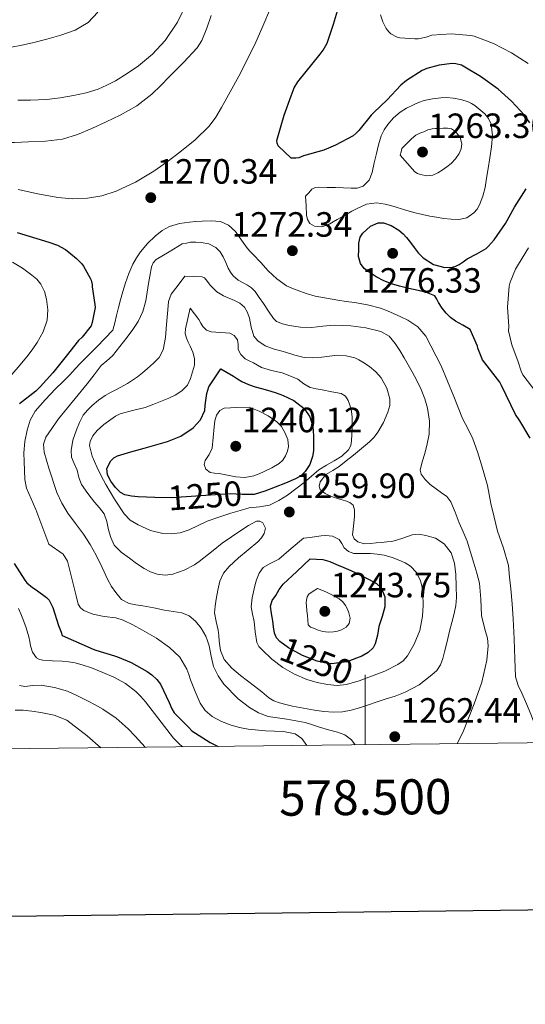
# Model space of a CAD drawing. Units: metres. Extents: x 575503 to 579991, y 4760844 to 4763864.
# Drawn here: x 578401 to 578546, y 4761195 to 4761477 of the extents above; entities that cross this region are included whole.
import ezdxf
from ezdxf.enums import TextEntityAlignment as Align

# ---------------------------------------------------------------- set-up
doc = ezdxf.new("R2010")
doc.units = ezdxf.units.M
doc.header["$MEASUREMENT"] = 0
doc.linetypes.add('DGN Style 3', pattern=[1147.6976, 819.784, -327.9136])
for name, color, linetype, lineweight in [('Nivel 4', 7, 'Continuous', 0), ('Nivel 41', 7, 'Continuous', 0), ('Nivel 5', 7, 'Continuous', 0), ('Nivel 61', 7, 'Continuous', 0), ('Nivel 63', 7, 'Continuous', 0), ('Nivel 7', 7, 'Continuous', 0)]:
    doc.layers.add(name, color=color, linetype=linetype, lineweight=lineweight)
doc.styles.add('Style-arial', font='arial.shx', dxfattribs={"bigfont": 'arialbig.shx'})
doc.styles.add('Style-Helvetica-Narrow-Oblique', font='txt')

# ---------------------------------------------------------------- blocks, each defined once
blk = doc.blocks.new('5PATER')
at = {"layer": 'Nivel 7', "linetype": 'Continuous', "lineweight": 0}
h = blk.add_hatch(color=250, dxfattribs=at)
edge = h.paths.add_edge_path()
edge.add_ellipse((0, 0), major_axis=(-11, -11.1), ratio=0.999422, start_angle=0, end_angle=360)

msp = doc.modelspace()

# ---------------------------------------------------------------- linework, layer by layer
at = {"layer": 'Nivel 4', "color": 36, "linetype": 'Continuous', "lineweight": 30, "elevation": 1275.01, "flags": 128}
for points in [[(578516.28, 4761461.97), (578511.82, 4761459.11), (578510.22, 4761457.78), (578506.35, 4761453.61), (578502.51, 4761449.99), (578501.72, 4761449.26), (578498.19, 4761444.92), (578497.47, 4761444.09), (578496.62, 4761443.35), (578491.52, 4761440.74), (578488.24, 4761439.3), (578482.44, 4761437.62), (578481.12, 4761437.11), (578480.22, 4761436.95), (578478.89, 4761437), (578475.15, 4761440.52), (578474.94, 4761441.26), (578474.83, 4761442.02), (578476.89, 4761449.3), (578478.86, 4761454.78), (578479.79, 4761457.05), (578480.76, 4761458.76), (578487.21, 4761466.63), (578488.05, 4761467.8), (578489.15, 4761469.85), (578491.02, 4761475.19), (578492.41, 4761480.02)], [(578547.04, 4761447.08), (578545.55, 4761449.25), (578541.84, 4761453.27), (578538.03, 4761456.63), (578532.97, 4761460.31), (578528.48, 4761462.97), (578527.5, 4761463.48), (578525.93, 4761463.91), (578524.88, 4761463.97), (578521.15, 4761463.51), (578517.68, 4761462.57), (578516.28, 4761461.97)], [(578547.18, 4761357.1), (578544.2, 4761361.99), (578542.99, 4761363.8), (578539, 4761372.1), (578538.48, 4761373.06), (578533.56, 4761379.38), (578532.2, 4761382.76), (578532.09, 4761383.29), (578529.98, 4761388.1), (578527.88, 4761389.3), (578525.79, 4761390.5), (578524.42, 4761391.52), (578523.21, 4761392.74), (578522.03, 4761394.21), (578520.96, 4761395.74), (578520.54, 4761396.77), (578519.95, 4761397.67), (578517.59, 4761398.64), (578515.13, 4761399.19), (578512.47, 4761399.79), (578509.82, 4761400.42), (578507.58, 4761401.14), (578505.39, 4761402.01), (578503.22, 4761403.13), (578501.15, 4761404.47), (578499.77, 4761405.53), (578498.67, 4761406.92), (578498.13, 4761408.92), (578498.19, 4761410.94), (578498.24, 4761412.71), (578498.62, 4761414.47), (578499.4, 4761415.62), (578501.58, 4761417.54), (578503.78, 4761418.5), (578505.24, 4761418.52), (578507.46, 4761417.76), (578509.66, 4761416.39), (578510.87, 4761415.41), (578511.88, 4761414.33), (578512.97, 4761412.92), (578514.04, 4761411.51), (578515.2, 4761409.99), (578516.57, 4761408.52), (578519.59, 4761406.61), (578522.83, 4761405.79), (578524.96, 4761405.86), (578525.95, 4761406.13), (578526.92, 4761406.62), (578528.06, 4761407.44), (578529.18, 4761408.22), (578531.89, 4761409.71), (578534.6, 4761411.21), (578535.21, 4761411.74), (578536.92, 4761413.64), (578540.09, 4761418.29), (578542.72, 4761423.01), (578546.03, 4761428.25)], [(578400.6, 4761415.76), (578409.68, 4761412.99), (578412.16, 4761412.17), (578414.41, 4761410.94), (578416, 4761409.67), (578417.58, 4761408.39), (578419.12, 4761406.79), (578419.56, 4761406.19), (578421.5, 4761402.71), (578421.74, 4761402.12), (578422.03, 4761400.94), (578422.04, 4761400.23), (578422.86, 4761395.18), (578422.96, 4761394.39), (578422.09, 4761390.04), (578421.74, 4761389.13), (578419.2, 4761385.91), (578418.17, 4761384.91), (578414.67, 4761380.47), (578410.78, 4761375.72), (578407.24, 4761371.69), (578405.98, 4761370.44), (578401.26, 4761366.91)], [(578399.82, 4761321.31), (578402.83, 4761316.54), (578403.39, 4761315.76), (578404.97, 4761314.43), (578406.09, 4761313.79), (578408.99, 4761311.56), (578409.76, 4761310.8), (578410.81, 4761308.7), (578412.4, 4761303.61), (578413.24, 4761301.69), (578413.52, 4761300.78), (578422.36, 4761296.89), (578423.1, 4761296.54), (578428.48, 4761294.91), (578429.28, 4761294.7), (578433.16, 4761293.08), (578437.79, 4761290.43), (578439.08, 4761289.51), (578440.52, 4761288.15), (578441.6, 4761286.81), (578444.03, 4761281.59), (578444.83, 4761279.8), (578445.5, 4761278.7), (578449.71, 4761274.44), (578450.56, 4761273.55), (578455.76, 4761270.23), (578458.09, 4761269.07)]]:
    msp.add_lwpolyline(points, dxfattribs=at)
at = {"layer": 'Nivel 4', "color": 27, "linetype": 'DGN Style 3', "lineweight": 30, "elevation": 1250.01, "flags": 128}
for points in [[(578458.78, 4761376.87), (578460.58, 4761375.81), (578462.38, 4761374.75), (578463.58, 4761373.98), (578464.8, 4761373.21), (578466.68, 4761372.34), (578468.65, 4761371.69), (578470.41, 4761371.25), (578472.17, 4761370.81), (578474.3, 4761370.12), (578476.41, 4761369.32), (578479.65, 4761367.79), (578482.59, 4761365.53), (578484.27, 4761363.12), (578485.05, 4761360.39), (578485.27, 4761357.76), (578485.29, 4761355.13), (578485.23, 4761353.46), (578485.02, 4761351.79), (578484.25, 4761349.58), (578482.88, 4761347.59), (578481.61, 4761346.34), (578480.14, 4761345.43), (578477.24, 4761344.21), (578474.32, 4761343.08), (578471.34, 4761341.92), (578468.28, 4761341), (578464.88, 4761340.95), (578461.47, 4761341.18), (578453.07, 4761340.57), (578444.67, 4761340.06), (578439.92, 4761340.12), (578435.16, 4761340.35), (578433.26, 4761340.49), (578431.37, 4761340.89), (578430.14, 4761341.53), (578428.69, 4761343.02), (578427.42, 4761344.84), (578426.44, 4761346.64), (578426.25, 4761348.44), (578427.35, 4761350.59), (578428.24, 4761351.47), (578429.31, 4761352.03), (578433.11, 4761353.12), (578436.91, 4761354.2), (578440.22, 4761355.14), (578443.53, 4761356.07), (578447.34, 4761357.63), (578450.88, 4761360.03), (578452.98, 4761362.28), (578454.19, 4761365), (578454.35, 4761366.41), (578454.48, 4761367.82), (578454.77, 4761369.83), (578455.42, 4761371.71), (578457.1, 4761374.29), (578458.78, 4761376.87)], [(578484.36, 4761322.59), (578486.16, 4761322.51), (578487.96, 4761322.43), (578489.92, 4761321.87), (578491.8, 4761320.99), (578493.9, 4761320.18), (578495.96, 4761319.29), (578497.32, 4761318.61), (578498.68, 4761317.93), (578500.97, 4761316.82), (578503.26, 4761315.63), (578504.59, 4761314.39), (578505.67, 4761311.75), (578505.66, 4761308.97), (578504.84, 4761306.15), (578503.98, 4761303.34), (578503.51, 4761300.84), (578502.91, 4761298.33), (578502.3, 4761297.21), (578500.87, 4761295.91), (578499.1, 4761294.89), (578494.77, 4761293.21), (578490.41, 4761292.68), (578488.38, 4761292.9), (578486.35, 4761293.42), (578482.11, 4761295.07), (578478.09, 4761297.27), (578475.65, 4761299.03), (578474.7, 4761300.11), (578474.16, 4761301.39), (578473.89, 4761303.18), (578473.68, 4761304.97), (578473.25, 4761307.05), (578472.97, 4761309.13), (578473.51, 4761310.71), (578474.51, 4761312.2), (578475.45, 4761313.89), (578476.59, 4761315.39), (578480.48, 4761318.99), (578484.36, 4761322.59)]]:
    msp.add_lwpolyline(points, dxfattribs=at)
at = {"layer": 'Nivel 5', "color": 36, "linetype": 'Continuous', "lineweight": 0, "flags": 128}
for points, elevation in [([(578356.85, 4761480.08), (578359.74, 4761475.35), (578360.86, 4761473.69), (578361.97, 4761472.03), (578362.58, 4761471.53), (578363.86, 4761471.27), (578365.2, 4761471.18), (578369.17, 4761470.59), (578373.15, 4761470.07), (578375.98, 4761469.81), (578378.82, 4761469.53), (578381.47, 4761469.19), (578384.13, 4761468.84), (578387.93, 4761468.45), (578391.74, 4761468.2), (578395.38, 4761468.23), (578399.01, 4761468.65), (578402, 4761469.23), (578404.97, 4761469.9), (578409.08, 4761470.93), (578413.15, 4761472.07), (578417.21, 4761473.53), (578420.94, 4761475.74), (578423.72, 4761478.62)], 1255.01), ([(578400.84, 4761453.56), (578404.41, 4761453.58), (578406.76, 4761453.63), (578409.1, 4761453.74), (578412.93, 4761454.17), (578416.73, 4761454.83), (578420.3, 4761455.61), (578423.79, 4761456.7), (578426.29, 4761457.8), (578428.69, 4761459.1), (578432.03, 4761461.13), (578435.26, 4761463.35), (578439.31, 4761466.66), (578442.88, 4761470.52), (578446.4, 4761475.82), (578449.21, 4761481.5)], 1260.01), ([(578400.91, 4761428.04), (578406.57, 4761426.8), (578412.27, 4761425.77), (578416.47, 4761425.42), (578420.69, 4761425.61), (578424.83, 4761426.27), (578428.88, 4761427.56), (578434.45, 4761430.13), (578439.68, 4761433.24), (578443.46, 4761435.91), (578447.13, 4761438.71), (578451.48, 4761442.2), (578455.47, 4761446.11), (578457.35, 4761448.7), (578458.96, 4761451.47), (578463.96, 4761460.36), (578468.53, 4761469.46), (578470.78, 4761474.64), (578473.02, 4761479.82)], 1270.01), ([(578395.82, 4761441.45), (578399.84, 4761441.44), (578403.85, 4761441.63), (578408.74, 4761441.82), (578413.61, 4761442.39), (578417.84, 4761443.71), (578421.92, 4761445.48), (578426.01, 4761447.31), (578430.03, 4761449.29), (578434.8, 4761451.96), (578439.13, 4761455.24), (578441.63, 4761457.7), (578444.08, 4761460.2), (578448.15, 4761464.24), (578452.03, 4761468.51), (578453.38, 4761470.61), (578454.81, 4761474.09), (578456.05, 4761477.66)], 1265.01), ([(578504.43, 4761477.86), (578505.07, 4761475.94), (578506.05, 4761473.99), (578506.77, 4761473), (578507.34, 4761472.45), (578509.17, 4761471.53), (578509.97, 4761471.29), (578514.22, 4761471.01), (578515.14, 4761471.08), (578517.47, 4761471.54), (578519.06, 4761472.1), (578524.61, 4761472.47), (578530.18, 4761472.01), (578531.18, 4761471.8), (578536.7, 4761469.67), (578541.84, 4761467.08), (578546.62, 4761463.97)], 1280.01), ([(578546.64, 4761411.37), (578543.84, 4761406.69), (578543.01, 4761405.29), (578541.42, 4761401.58), (578541.14, 4761400.49), (578540.67, 4761394.42), (578541.04, 4761388.98), (578540.99, 4761387.66), (578541.92, 4761383.7), (578543.73, 4761378.84), (578544.58, 4761376.17), (578545.1, 4761375.11), (578548.77, 4761370.25)], 1280.01), ([(578399.33, 4761407.32), (578402.14, 4761405.54), (578404.84, 4761403.56), (578406.21, 4761402.43), (578407.4, 4761401.05), (578408.42, 4761398.97), (578408.97, 4761396.76), (578409.44, 4761393.72), (578409.23, 4761390.7), (578408.08, 4761387.44), (578406.38, 4761384.39), (578405.1, 4761382.57), (578403.77, 4761380.79), (578401.53, 4761377.96), (578399.12, 4761375.26)], 1280.01), ([(578401, 4761308.41), (578401.66, 4761306.95), (578402.28, 4761305.47), (578403.19, 4761302.93), (578403.98, 4761300.36), (578404.22, 4761299.07), (578404.43, 4761297.77), (578405.03, 4761295.98), (578406.2, 4761294.4)], 1280.01), ([(578406.2, 4761294.4), (578407.05, 4761293.88), (578407.96, 4761293.69), (578410.71, 4761293.54), (578413.45, 4761293.39), (578415.31, 4761293.23), (578417.16, 4761292.97), (578419.52, 4761292.31), (578421.82, 4761291.47), (578425.06, 4761290.23), (578428.25, 4761288.86), (578431.53, 4761287.07), (578434.51, 4761284.79), (578435.96, 4761283.36), (578437.29, 4761281.83), (578445.28, 4761271.4), (578446.82, 4761269.96), (578447.9, 4761268.96)], 1280.01), ([(578401.26, 4761286.49), (578402.8, 4761286.18), (578405.15, 4761286.46), (578407.47, 4761286.56), (578411.27, 4761285.93), (578415, 4761284.88), (578417.89, 4761283.56), (578420.7, 4761282.14), (578422.92, 4761280.96), (578425.1, 4761279.71), (578428.92, 4761277.13), (578432.38, 4761274.09), (578434.31, 4761272.01), (578436.2, 4761269.88), (578437.17, 4761268.83)], 1285.01), ([(578400.05, 4761279.42), (578402.32, 4761279.42), (578404.87, 4761279.15), (578407.42, 4761278.76), (578411.21, 4761278.03), (578414.78, 4761276.57), (578420.66, 4761272.15), (578424.49, 4761268.69)], 1290.01)]:
    msp.add_lwpolyline(points, dxfattribs=dict(at, elevation=elevation))
at = {"layer": 'Nivel 5', "color": 27, "linetype": 'DGN Style 3', "lineweight": 0, "flags": 128}
for points, elevation in [([(578483.02, 4761426.09), (578483.91, 4761427.12), (578484.8, 4761428.15), (578485.72, 4761428.61), (578486.83, 4761428.66), (578489.2, 4761428.64), (578491.58, 4761428.58), (578493.8, 4761428.48), (578496.03, 4761428.38), (578497.74, 4761428.41), (578499.42, 4761428.98), (578501.14, 4761430.72), (578502.01, 4761432.92), (578502.62, 4761435.63), (578503.23, 4761438.33), (578503.88, 4761440.83), (578504.62, 4761443.32), (578505.42, 4761445.03), (578506.51, 4761446.6), (578508.14, 4761448.47), (578510.03, 4761450.07), (578511.86, 4761451.24), (578513.79, 4761452.23), (578515.3, 4761452.88), (578516.86, 4761453.4), (578519.24, 4761453.89), (578521.63, 4761454.17), (578523.4, 4761454.25), (578525.18, 4761454.15), (578527.34, 4761453.73), (578529.45, 4761453.03), (578530.44, 4761452.57), (578531.37, 4761451.97), (578534.17, 4761449.65), (578535.26, 4761448.27), (578536, 4761446.66), (578536.4, 4761443.42), (578536.09, 4761440.18), (578535.61, 4761437.09), (578535.13, 4761434.01), (578534.73, 4761431.29), (578534.33, 4761428.58), (578533.67, 4761426.09), (578532.68, 4761423.65), (578532.03, 4761422.42), (578531.07, 4761421.34), (578529.03, 4761419.98), (578526.8, 4761419.46), (578524.59, 4761419.54), (578522.4, 4761419.8), (578520.44, 4761420.1), (578518.49, 4761420.44), (578516.39, 4761420.86), (578514.3, 4761421.34), (578511.31, 4761422.22), (578508.32, 4761423.16), (578505.79, 4761423.83), (578503.26, 4761424.22), (578500.43, 4761423.81), (578497.71, 4761422.62), (578496.26, 4761421.83), (578494.84, 4761421.03), (578492.08, 4761419.43), (578489.31, 4761417.83), (578487.46, 4761417.37), (578485.52, 4761417.58), (578484.24, 4761418.3), (578483.52, 4761419.47), (578483.26, 4761420.71), (578483.14, 4761423.4), (578483.02, 4761426.09)], 1270.01), ([(578510.06, 4761437.88), (578510.27, 4761438.81), (578510.48, 4761439.74), (578511.5, 4761440.7), (578512.09, 4761441.34), (578513.25, 4761442.51), (578514.54, 4761443.54), (578515.63, 4761444.09), (578516.76, 4761444.54), (578517.95, 4761445.03), (578519.16, 4761445.38), (578520.14, 4761445.47), (578521.12, 4761445.49), (578522.32, 4761445.53), (578523.52, 4761445.54), (578524.73, 4761445.34), (578525.87, 4761444.63), (578527.17, 4761442.9), (578527.63, 4761441.03), (578527.49, 4761439.65), (578526.92, 4761438.29), (578525.87, 4761436.79), (578524.62, 4761435.5), (578523.36, 4761434.48), (578522.04, 4761433.54), (578520.75, 4761432.75), (578519.39, 4761432.14), (578517.65, 4761431.94), (578515.88, 4761432.28), (578515, 4761432.57), (578514.25, 4761433.06), (578512.16, 4761435.47), (578510.06, 4761437.88)], 1265.01), ([(578483.35, 4761269.36), (578481.98, 4761271.36), (578480.01, 4761272.71), (578476.68, 4761273.39), (578471.61, 4761273.58), (578466.6, 4761274.01), (578464.18, 4761274.52), (578461.77, 4761275.15), (578458.98, 4761276.19), (578456.35, 4761277.67), (578454.36, 4761279.32), (578452.92, 4761281.39), (578451.49, 4761284.72), (578450.19, 4761288.09), (578449.65, 4761289.63), (578449.1, 4761291.16), (578447.05, 4761294.54), (578444.16, 4761297.32), (578440.4, 4761299.95), (578436.48, 4761302.28), (578433.71, 4761303.77), (578430.89, 4761305.11), (578428.8, 4761305.75), (578425.5, 4761306.18), (578422.22, 4761306.86), (578419.72, 4761307.87), (578418.7, 4761308.62), (578418.09, 4761309.66), (578417.48, 4761312.02), (578416.89, 4761314.38), (578415.97, 4761318.16), (578415.02, 4761321.93), (578413.82, 4761323.95), (578409.67, 4761326.79), (578405.96, 4761336.68), (578404.65, 4761339.71), (578403.34, 4761342.75), (578402.81, 4761345.26), (578402.72, 4761347.88), (578402.6, 4761350.4), (578402.57, 4761352.92), (578402.83, 4761356.14), (578403.45, 4761359.34), (578404.34, 4761362.19), (578405.82, 4761364.76), (578408.64, 4761368.04), (578411.61, 4761371.11), (578413.68, 4761373.11), (578415.72, 4761375.13), (578417.21, 4761376.81), (578418.72, 4761378.47), (578423.36, 4761383.17), (578428, 4761387.87), (578428.51, 4761389.99), (578429.02, 4761392.12), (578429.56, 4761394.33), (578430.11, 4761396.54), (578430.79, 4761398.97), (578431.55, 4761401.39), (578432.53, 4761404.1), (578433.69, 4761406.75), (578434.68, 4761408.53), (578435.85, 4761410.22), (578437.86, 4761412.58), (578440.09, 4761414.75), (578442.02, 4761416.32), (578444.19, 4761417.5), (578446.98, 4761418.31), (578449.84, 4761418.75), (578451.68, 4761418.91), (578453.52, 4761419.03), (578456.09, 4761419.12), (578458.67, 4761418.92), (578461.03, 4761417.88), (578462.99, 4761416.06), (578464.68, 4761413.6), (578466.38, 4761411.23), (578467.21, 4761410.36), (578468.04, 4761409.5), (578470.2, 4761407.16), (578472.36, 4761404.83), (578474.79, 4761402.51), (578477.53, 4761400.57), (578479.05, 4761399.84), (578480.62, 4761399.26), (578483.18, 4761398.38), (578485.79, 4761397.64), (578489.01, 4761396.98), (578492.25, 4761396.43), (578494.64, 4761396.08), (578497.02, 4761395.74), (578500.74, 4761395.11), (578504.41, 4761394.2), (578506.38, 4761393.45), (578508.3, 4761392.6), (578510.26, 4761391.73), (578512.19, 4761390.79), (578515.12, 4761388.87), (578517.39, 4761386.22), (578521.71, 4761377.71), (578525.39, 4761368.98)], 1270.01), ([(578497.19, 4761269.52), (578496.09, 4761270.95), (578494.2, 4761272.39), (578492.16, 4761273.13), (578489.56, 4761273.85), (578486.97, 4761274.59), (578484.96, 4761275.25), (578482.94, 4761275.91), (578477.67, 4761276.85), (578472.35, 4761277.66), (578469.57, 4761278.67), (578466.96, 4761280.22), (578463.74, 4761282.67), (578459.64, 4761286.85), (578458.02, 4761289.24), (578456.75, 4761291.88), (578456.08, 4761294.84), (578455.52, 4761297.79), (578455.04, 4761299.21), (578454.48, 4761300.6), (578453.23, 4761302.82), (578451.56, 4761304.81), (578449.76, 4761306.32), (578447.68, 4761307.19), (578445.2, 4761307.61), (578442.73, 4761308.01), (578439.63, 4761308.6), (578436.52, 4761309.19), (578434.56, 4761309.5), (578432.59, 4761309.83), (578430.47, 4761311.04), (578428.81, 4761312.99), (578427.59, 4761314.76), (578426.52, 4761316.6), (578424.88, 4761320.13), (578423.2, 4761323.63), (578421.44, 4761326.7), (578419.56, 4761329.69), (578417.34, 4761332.68), (578415.1, 4761335.67), (578413.41, 4761338.54), (578411.95, 4761341.55), (578409.66, 4761348.49), (578408.3, 4761353.08), (578408.11, 4761355.34), (578408.8, 4761357.35), (578412.4, 4761362.6), (578420.59, 4761372.54), (578422.63, 4761375.15), (578424.67, 4761377.77), (578426.25, 4761379.17), (578427.87, 4761380.55), (578429.99, 4761383.2), (578432.03, 4761385.91), (578433.64, 4761388.12), (578435.16, 4761390.41), (578436.55, 4761393.23), (578437.37, 4761396.25), (578437.76, 4761398.75), (578438.14, 4761401.24), (578438.32, 4761402.27), (578438.51, 4761403.31), (578438.98, 4761405.96), (578439.46, 4761407.15), (578440.3, 4761408.03), (578444.02, 4761410.29), (578447.74, 4761412.55), (578448.96, 4761412.76), (578450.19, 4761412.97), (578451.68, 4761413.05), (578453.18, 4761412.94), (578455.34, 4761412.54), (578457.37, 4761411.53), (578458.63, 4761410.26), (578459.52, 4761408.78), (578460.23, 4761407.2), (578460.94, 4761405.63), (578461.59, 4761404.47), (578462.35, 4761403.39), (578463.79, 4761402.14), (578466.39, 4761400.75), (578467.6, 4761399.97), (578468.57, 4761398.95), (578469.77, 4761397.21), (578470.96, 4761395.47), (578472.38, 4761393.35), (578473.82, 4761391.24), (578474.68, 4761390.41), (578476.41, 4761389.68), (578478.28, 4761389.27), (578481.52, 4761388.77), (578484.75, 4761388.65), (578487.95, 4761389.01), (578491.15, 4761389.32), (578493.54, 4761389.26), (578495.93, 4761389.08), (578500.24, 4761388.6), (578504.49, 4761387.53), (578506.84, 4761386.15), (578508.62, 4761384.1), (578509.91, 4761382.08)], 1265.01), ([(578472.56, 4761282.97), (578470.49, 4761284.62), (578468.44, 4761286.27), (578466.45, 4761287.81), (578464.46, 4761289.35), (578461.95, 4761291.39), (578459.74, 4761293.87), (578458.7, 4761296.42), (578458.32, 4761299.11), (578458.2, 4761300.7), (578458.09, 4761302.27), (578457.47, 4761304.74), (578457.02, 4761307.21), (578457.2, 4761309.15), (578457.52, 4761311.08), (578457.95, 4761313.69), (578458.54, 4761316.27), (578459.57, 4761318.49), (578461.15, 4761320.39), (578462.5, 4761321.66), (578463.88, 4761322.87), (578466.63, 4761325.15), (578469.39, 4761327.45), (578470.42, 4761328.61), (578471.23, 4761329.9), (578471.53, 4761331.37), (578470.83, 4761332.86), (578469.93, 4761333.39), (578469.04, 4761333.34), (578466.75, 4761332.11), (578464.51, 4761330.71), (578461.84, 4761328.91), (578459.23, 4761327.05), (578456.59, 4761324.99), (578453.96, 4761322.91), (578452.63, 4761321.91), (578451.26, 4761320.94), (578448.29, 4761319.36), (578445.1, 4761318.28), (578442.87, 4761317.95), (578440.64, 4761318.22), (578438.7, 4761318.88), (578436.88, 4761319.83), (578434.75, 4761321.29), (578432.7, 4761322.81), (578430.38, 4761324.51), (578428.35, 4761326.55), (578427.35, 4761328.7), (578426.7, 4761330.95), (578426.23, 4761333.24), (578425.5, 4761335.43), (578424.17, 4761337.15), (578422.73, 4761338.78), (578420.78, 4761341.25), (578418.97, 4761343.83), (578418.28, 4761345.87), (578417.8, 4761347.96), (578416.93, 4761349.79), (578416.17, 4761351.63), (578416.04, 4761353.53), (578416.58, 4761356.48), (578417.56, 4761359.4), (578418.4, 4761361.58), (578419.53, 4761363.61), (578420.74, 4761365.06), (578422.09, 4761366.35), (578423.88, 4761367.89), (578425.79, 4761369.24), (578427.47, 4761370.15), (578429.16, 4761371.03), (578432.16, 4761372.69), (578435.04, 4761374.54), (578436.46, 4761375.73), (578437.84, 4761376.99), (578439.56, 4761378.45), (578441.18, 4761380.12), (578442.33, 4761382.28), (578443, 4761385.84), (578443.28, 4761389.48), (578443.47, 4761391.61), (578443.66, 4761393.74), (578443.88, 4761396.07), (578444.65, 4761398.19), (578446.6, 4761400.75), (578448.54, 4761403.32), (578451, 4761403.2), (578453.47, 4761403.08), (578454.17, 4761402.8), (578454.97, 4761401.79), (578455.74, 4761400.73), (578456.71, 4761399.79), (578457.69, 4761398.87), (578459.56, 4761397.66), (578462.74, 4761396.36), (578464.25, 4761395.57), (578465.55, 4761394.44), (578466.43, 4761392.96)], 1260.01), ([(578450.06, 4761394.15), (578451.32, 4761392.52), (578452.57, 4761390.89), (578453.09, 4761389.93), (578453.63, 4761388.95), (578454.69, 4761387.93), (578456, 4761387.43), (578457.42, 4761387.33), (578458.84, 4761387.24), (578460.1, 4761387.15), (578461.36, 4761387.05), (578462.64, 4761386.4), (578463.6, 4761385.16), (578463.71, 4761383.76), (578463.74, 4761382.36), (578464.54, 4761380.9), (578465.71, 4761379.74), (578466.94, 4761379.13), (578468.17, 4761378.57), (578469.26, 4761377.88), (578470.38, 4761377.24), (578473.32, 4761376.39), (578476.3, 4761375.67), (578478.56, 4761374.83), (578480.78, 4761373.88), (578482.5, 4761372.59), (578484.28, 4761371.51), (578486.03, 4761371.16), (578487.77, 4761370.83), (578490.48, 4761370.33), (578493.2, 4761369.82), (578494.37, 4761369.06), (578495.16, 4761367.77), (578496.04, 4761365.43), (578496.36, 4761363.03), (578496.36, 4761361.43), (578496.33, 4761359.83), (578496.27, 4761358.07), (578496.17, 4761356.31), (578495.95, 4761354.96), (578495.29, 4761353.72), (578493.34, 4761351.96), (578491.2, 4761350.59), (578488.99, 4761349.34), (578486.83, 4761348.04), (578484.68, 4761346.26), (578482.57, 4761344.41), (578477.88, 4761340.83), (578475.4, 4761339.26), (578472.73, 4761337.98), (578469.84, 4761337.48), (578466.92, 4761337.15), (578464.3, 4761336.41), (578461.69, 4761335.63), (578458.27, 4761334.52), (578454.88, 4761333.35), (578452.32, 4761332.15), (578449.74, 4761330.86), (578447.2, 4761330.08), (578444.64, 4761329.77), (578442.25, 4761329.89), (578438.69, 4761330.74), (578435.15, 4761332.3), (578432.94, 4761333.7), (578431.2, 4761335.5), (578428.44, 4761339.61), (578425.98, 4761343.87), (578424.66, 4761346.36), (578423.4, 4761348.91), (578422.09, 4761351.95), (578421.34, 4761355.02), (578421.45, 4761356.12), (578422.24, 4761357.72), (578423.47, 4761359.21), (578425.38, 4761360.96), (578427.4, 4761362.43), (578428.68, 4761363.31), (578430.03, 4761364.04), (578433.62, 4761364.97), (578437.21, 4761365.82), (578439.65, 4761366.74), (578442.08, 4761367.71), (578443.94, 4761368.5), (578445.77, 4761369.35), (578447.7, 4761370.54), (578449.29, 4761372.22), (578450.19, 4761374.06), (578450.73, 4761376.01), (578451.24, 4761377.93), (578451.31, 4761379.83), (578450.78, 4761381.62), (578450.04, 4761383.37), (578449.51, 4761384.46), (578448.99, 4761385.58), (578448.63, 4761386.94), (578448.68, 4761388.31), (578449.37, 4761391.23), (578450.06, 4761394.15)], 1255.01), ([(578466.43, 4761392.96), (578467.02, 4761391.35), (578467.49, 4761388.74), (578468.27, 4761386.19), (578469.37, 4761384.86), (578471.43, 4761383.42), (578473.77, 4761382.52), (578475.55, 4761382.08), (578477.32, 4761381.64), (578479.93, 4761380.78), (578482.57, 4761380.06), (578485.11, 4761379.99), (578487.66, 4761380.23), (578489.87, 4761380.49), (578492.08, 4761380.73), (578494.58, 4761380.61), (578497.07, 4761379.95), (578498.23, 4761379.39), (578499.32, 4761378.73), (578501.27, 4761377.48), (578503.1, 4761375.98), (578504.6, 4761374.25), (578506.21, 4761371.36), (578507.05, 4761368.27), (578507.03, 4761366.39), (578506.54, 4761364.52), (578505.3, 4761361.55), (578503.69, 4761358.78), (578502.57, 4761357.31), (578501.29, 4761356.03), (578498.98, 4761354.14), (578496.67, 4761352.25), (578494.64, 4761350.59), (578492.6, 4761348.94), (578490.75, 4761347.8), (578488.84, 4761346.68), (578487.19, 4761344.6), (578486.87, 4761343.4), (578487.18, 4761342.43), (578488.64, 4761341.25), (578490.41, 4761340.38), (578492.44, 4761339.77), (578494.46, 4761339.18), (578495.69, 4761338.73), (578496.62, 4761337.9), (578496.99, 4761336.64), (578496.96, 4761334.75), (578496.76, 4761332.86), (578496.57, 4761331.14), (578496.46, 4761329.43), (578496.91, 4761328.31), (578497.92, 4761327.48), (578499.74, 4761326.94), (578501.58, 4761326.97), (578503.14, 4761327.15), (578504.7, 4761327.32), (578506.18, 4761327.44), (578507.66, 4761327.59), (578509.25, 4761328.01), (578510.81, 4761328.55), (578512.12, 4761329.02), (578513.42, 4761329.48), (578515.35, 4761329.64), (578517.32, 4761329.31), (578520.08, 4761328.52), (578522.59, 4761326.92), (578524.57, 4761324.32), (578525.53, 4761321.37), (578525.76, 4761319.75), (578525.9, 4761318.12), (578526.06, 4761314.86), (578526.08, 4761311.59), (578525.89, 4761309.28), (578525.47, 4761307), (578524.81, 4761304.49), (578524.16, 4761301.98), (578523.42, 4761299.01), (578522.7, 4761296.04), (578522.19, 4761294.19), (578521.53, 4761292.38), (578520.49, 4761290.79), (578519.07, 4761289.47), (578515.41, 4761286.71), (578511.47, 4761284.55), (578510.03, 4761283.97), (578508.57, 4761283.45), (578506.03, 4761282.64), (578503.5, 4761281.82), (578500.7, 4761280.89), (578498.39, 4761280.13), (578496.03, 4761279.4), (578493.53, 4761278.93), (578491.02, 4761278.87), (578488.27, 4761279.06), (578485.52, 4761279.43), (578482.38, 4761280), (578479.26, 4761280.62), (578477.38, 4761281.04), (578475.52, 4761281.53), (578473.96, 4761282.11), (578472.56, 4761282.97)], 1260.01), ([(578509.91, 4761382.08), (578511.15, 4761380.04), (578512.33, 4761378.02), (578513.5, 4761375.99), (578514.82, 4761373.49), (578516.04, 4761370.92), (578517.06, 4761368.33), (578517.82, 4761365.64), (578518.41, 4761361.91), (578518.28, 4761358.19), (578517.75, 4761355.43), (578517.12, 4761352.68), (578516.33, 4761350.28), (578515.76, 4761347.91), (578516, 4761346.78), (578517.17, 4761345.25), (578518.62, 4761343.82), (578521.84, 4761341.51), (578523.39, 4761340.38), (578524.48, 4761338.89), (578525.7, 4761335.91), (578526.91, 4761332.92), (578528.03, 4761330.3), (578529.12, 4761327.66), (578530.14, 4761324.55), (578531.05, 4761321.4), (578531.89, 4761318.55), (578532.65, 4761315.69), (578533.09, 4761311.09), (578533.23, 4761306.47), (578534.34, 4761302.14), (578534.93, 4761299.98), (578535.16, 4761297.82), (578534.8, 4761293.66), (578533.34, 4761287.43), (578531.19, 4761281.23), (578529.56, 4761277.11), (578527.88, 4761273.1), (578526.56, 4761270.48), (578526.29, 4761269.85)], 1265.01), ([(578525.39, 4761368.98), (578526.6, 4761365.83), (578527.84, 4761362.68), (578529.31, 4761359.79), (578530.75, 4761356.87), (578532.07, 4761353.18), (578533.26, 4761349.43), (578534.15, 4761346.52), (578534.94, 4761343.58), (578535.46, 4761341.01), (578535.96, 4761338.44), (578536.86, 4761334.49), (578537.82, 4761330.55), (578539.54, 4761325.66), (578540.96, 4761320.71), (578541.3, 4761317.38), (578541.6, 4761314.04), (578542, 4761309.79), (578542.33, 4761305.53), (578542.58, 4761299.79), (578542.78, 4761294.04), (578542.85, 4761291.5), (578542.95, 4761288.95), (578543.69, 4761286.48), (578544.84, 4761284.11), (578546.11, 4761281.22), (578547.37, 4761278.33), (578548.11, 4761276.34), (578548.76, 4761274.31), (578549.89, 4761270.12)], 1270.01), ([(578466.94, 4761365.91), (578468.32, 4761365.33), (578469.71, 4761364.75), (578472.31, 4761363.41), (578474.76, 4761361.72), (578476.11, 4761360.35), (578477.13, 4761358.67), (578477.91, 4761356.66), (578478.12, 4761354.65), (578477.88, 4761353.34), (578477.29, 4761352.04), (578476.48, 4761350.79), (578475.44, 4761349.8), (578473.35, 4761348.58), (578471.2, 4761347.51), (578469.76, 4761346.84), (578468.27, 4761346.27), (578465.67, 4761345.83), (578463.07, 4761345.99), (578460.71, 4761346.46), (578458.35, 4761346.95), (578457.04, 4761347.05), (578455.72, 4761347.29), (578454.53, 4761348.26), (578454, 4761349.56), (578454.29, 4761350.7), (578455.48, 4761352.4), (578456.35, 4761354.22), (578456.6, 4761357.26), (578456.88, 4761360.31), (578457.14, 4761361.97), (578457.61, 4761363.61), (578458.48, 4761364.97), (578459.8, 4761365.64), (578463.37, 4761365.78), (578466.94, 4761365.91)], 1245.01), ([(578482.46, 4761328.51), (578484.32, 4761328.74), (578486.17, 4761328.97), (578487.48, 4761329.15), (578488.78, 4761329.32), (578490.72, 4761329.09), (578492.59, 4761328.14), (578493.36, 4761326.96), (578494.04, 4761325.74), (578495.31, 4761324.75), (578496.75, 4761324.17), (578499.14, 4761324.15), (578501.53, 4761324.17), (578503.49, 4761323.97), (578505.45, 4761323.66), (578507.73, 4761323), (578509.96, 4761322.15), (578511.49, 4761321.47), (578512.94, 4761320.57), (578514.72, 4761318.7), (578515.84, 4761316.39), (578516.28, 4761314.52), (578516.49, 4761312.63), (578516.6, 4761309.43), (578516.44, 4761306.23), (578515.6, 4761302.19), (578514.03, 4761298.27), (578512.08, 4761294.96), (578510.84, 4761293.56), (578509.32, 4761292.43), (578505.63, 4761290.61), (578501.84, 4761289.15), (578498.3, 4761287.84), (578494.7, 4761286.76), (578491.99, 4761286.49), (578489.26, 4761286.75), (578486.28, 4761287.32), (578483.36, 4761288.22), (578479.82, 4761289.73), (578476.49, 4761291.64), (578473.42, 4761293.98), (578470.6, 4761296.65), (578469.67, 4761297.64), (578469.05, 4761298.79), (578468.62, 4761301.75), (578468.33, 4761304.7), (578467.85, 4761306.83), (578467.5, 4761308.95), (578467.74, 4761311.5), (578468.32, 4761314.04), (578468.63, 4761315.33), (578469, 4761316.6), (578469.74, 4761318.49), (578470.91, 4761320.15), (578473.11, 4761321.42), (578475.34, 4761322.55), (578478.9, 4761325.53), (578482.46, 4761328.51)], 1255.01), ([(578486.43, 4761314.15), (578487.7, 4761313.64), (578488.97, 4761313.13), (578490.12, 4761312.54), (578491.38, 4761311.88), (578492.62, 4761311.21), (578493.62, 4761310.36), (578494.43, 4761309.26), (578494.96, 4761308.25), (578495.34, 4761307.21), (578495.7, 4761305.7), (578495.47, 4761304.19), (578494.56, 4761303.09), (578493.31, 4761302.36), (578492.17, 4761301.96), (578491.02, 4761301.77), (578489.47, 4761301.72), (578487.93, 4761301.9), (578486.6, 4761302.29), (578485.31, 4761302.81), (578484.39, 4761303.16), (578483.79, 4761303.77), (578483.63, 4761305.09), (578483.56, 4761306.41), (578483.41, 4761307.79), (578483.26, 4761309.18), (578483.22, 4761310.02), (578483.26, 4761310.86), (578483.43, 4761311.8), (578483.95, 4761312.54), (578485.19, 4761313.35), (578486.43, 4761314.15)], 1245.01)]:
    msp.add_lwpolyline(points, dxfattribs=dict(at, elevation=elevation))
at = {"layer": 'Nivel 61', "color": 250, "linetype": 'Continuous', "lineweight": 0}
msp.add_3dface([(576387.32, 4763559.31, 0.01), (579782.39, 4763597.96, 0.01), (579809.43, 4761284.45, 0.01), (576413.2, 4761245.81, 0.01)], dxfattribs=at)
at = {"layer": 'Nivel 63', "color": 7, "linetype": 'Continuous', "lineweight": 0}
msp.add_line((578500.01, 4761269.55, 0.01), (578500.01, 4761289.55, 0.01), dxfattribs=at)
at = {"layer": 'Nivel 63', "color": 7, "linetype": 'Continuous', "lineweight": 30, "elevation": 0.01, "flags": 128}
msp.add_lwpolyline([(576310.8, 4763610.26), (576340.32, 4761195.48), (579895.01, 4761238.92), (579865.52, 4763650.7), (576310.8, 4763610.26)], dxfattribs=at)

# ---------------------------------------------------------------- block references
at = {"layer": 'Nivel 7', "color": 250, "linetype": 'Continuous', "lineweight": 0, "xscale": 0.09999983015004542, "yscale": 0.09999983015004542, "zscale": 0.09999983015004542}
for p in [(578516.41, 4761438.73, 1263.31), (578438.8, 4761425.71, 1270.34), (578479.24, 4761410.57, 1272.35), (578507.88, 4761409.82, 1276.34), (578463.07, 4761354.76, 1240.13), (578478.36, 4761335.99, 1259.9), (578488.51, 4761307.64, 1243.76), (578508.48, 4761271.87, 1262.45)]:
    msp.add_blockref('5PATER', p, dxfattribs=at)

# ---------------------------------------------------------------- texts
at = {"layer": 'Nivel 41', "color": 250, "linetype": 'Continuous', "lineweight": 0, "style": 'Style-arial'}
for s, p in [('1263.30', (578518.08, 4761442.73, 1263.31)), ('1270.34', (578440.46, 4761429.71, 1270.34)), ('1272.34', (578461.89, 4761414.57, 1272.35)), ('1276.33', (578498.9, 4761398.59, 1276.34)), ('1240.12', (578464.8, 4761358.76, 1240.13)), ('1259.90', (578480.03, 4761339.99, 1259.9)), ('1243.75', (578490.17, 4761311.64, 1243.76)), ('1262.44', (578510.14, 4761275.87, 1262.45))]:
    msp.add_text(s, height=7, dxfattribs=at).set_placement(p)
at = {"layer": 'Nivel 41', "color": 27, "linetype": 'Continuous', "lineweight": 0, "style": 'Style-Helvetica-Narrow-Oblique'}
for rotation, p in [(4.1535, (578454.26, 4761340.65, 1250.01)), (338.741, (578486.14, 4761293.49, 1250.01))]:
    msp.add_text('1250', height=7, rotation=rotation, dxfattribs=at).set_placement(p, align=Align.MIDDLE_CENTER)
at = {"layer": 'Nivel 63', "color": 7, "linetype": 'Continuous', "lineweight": 0, "style": 'Style-arial'}
msp.add_text('578.500', height=10, rotation=0.6518, dxfattribs=at).set_placement((578500.01, 4761259.55, 0.01), align=Align.TOP_CENTER)

doc.saveas('drawing.dxf')
